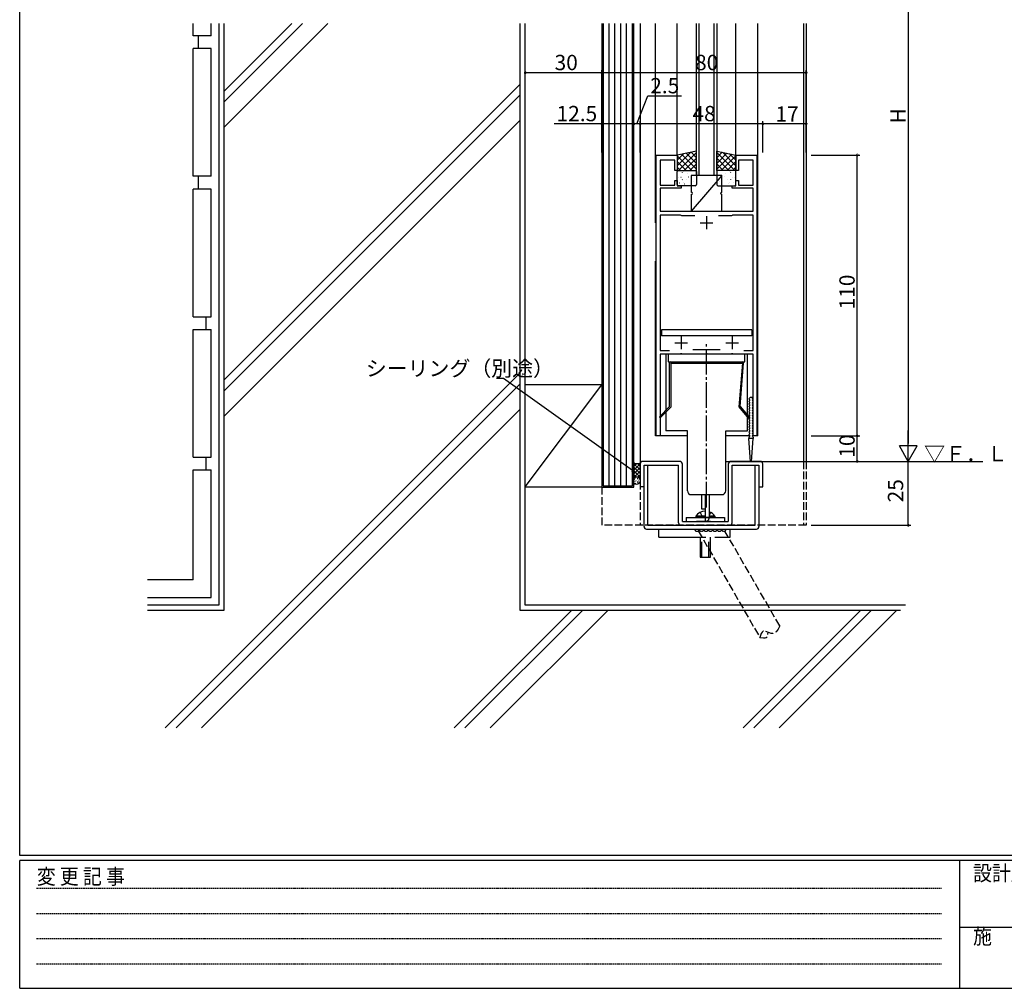
# Model space of a CAD drawing. Extents: x 0 to 1133, y 0 to 806.
# Drawn here: x 4 to 390, y 0 to 379 of the extents above; entities that cross this region are included whole.
import ezdxf

# ---------------------------------------------------------------- set-up
doc = ezdxf.new("R2010")
doc.units = 0
for name, pattern in [('HIDDEN', [0.375, 0.25, -0.125]), ('YCENTER_1', [13, 10, -1, 1, -1]), ('YDIVIDE_1', [15, 10, -1, 1, -1, 1, -1]), ('YHIDDEN_1', [4, 3, -1])]:
    doc.linetypes.add(name, pattern=pattern)
for name, color, linetype in [('YKK_11', 7, 'CONTINUOUS'), ('YKK_12', 2, 'CONTINUOUS'), ('YKK_13', 4, 'CONTINUOUS'), ('YKK_D', 6, 'CONTINUOUS'), ('YKK_ZWAK', 7, 'CONTINUOUS'), ('YSS_K', 3, 'CONTINUOUS')]:
    doc.layers.add(name, color=color, linetype=linetype)
doc.styles.get("Standard").update_dxf_attribs({"font": 'ROMANS.SHX', "bigfont": 'EXTFONT.SHX'})
doc.styles.add('YKK_OSSTYLE1', font='romans.shx', dxfattribs={"width": 0.9, "bigfont": 'EXTFONT.SHX'})

# ---------------------------------------------------------------- blocks, each defined once
blk = doc.blocks.new('A201')
at = {"layer": 'YKK_ZWAK', "color": 254, "linetype": 'Continuous'}
for p, q in [((21, 35), (21, 410)), ((571, 35), (21, 35)), ((544, 34), (21, 34)), ((21, 9), (21, 34)), ((205, 34), (205, 9)), ((21, 9), (544, 9))]:
    blk.add_line(p, q, dxfattribs=at)
at = {"layer": 'YKK_ZWAK', "color": 131, "linetype": 'HIDDEN'}
for p, q in [((24.28, 28.63), (201.57, 28.63)), ((24.28, 23.68), (201.57, 23.68)), ((24.28, 18.74), (201.57, 18.74)), ((24.28, 13.79), (201.57, 13.79))]:
    blk.add_line(p, q, dxfattribs=at)
at = {"layer": 'YKK_ZWAK', "color": 131, "linetype": 'Continuous'}
blk.add_line((205, 21), (297, 21), dxfattribs=at)
at = {"layer": 'YKK_ZWAK', "color": 131, "linetype": 'Continuous', "style": 'YKK_OSSTYLE1', "width": 0.9}
for s, p in [('変 更 記 事', (24.37, 29.39)), ('設計監理', (207.69, 30.05)), ('施\u3000\u3000工', (207.69, 17.68))]:
    blk.add_text(s, height=3, dxfattribs=at).set_placement(p)

msp = doc.modelspace()

# ---------------------------------------------------------------- linework, layer by layer
at = {"layer": 'YKK_11', "color": 0, "linetype": 'ByBlock', "lineweight": -2}
for p, q in [((253.31, 216.32), (253.31, 326.32)), ((253.31, 326.32), (261.51, 326.32)), ((260.51, 324.32), (254.81, 324.32)), ((254.81, 324.32), (254.81, 314.52)), ((260.51, 320.32), (260.51, 324.32)), ((261.51, 326.32), (261.51, 320.32)), ((284.51, 320.32), (284.51, 326.32)), ((284.51, 326.32), (292.71, 326.32)), ((291.21, 324.32), (285.51, 324.32)), ((285.51, 324.32), (285.51, 320.32)), ((291.21, 314.52), (291.21, 324.32)), ((292.71, 326.32), (292.71, 216.32)), ((261.51, 320.32), (260.51, 320.32)), ((285.51, 320.32), (284.51, 320.32)), ((260.51, 314.52), (260.51, 316.32)), ((260.51, 316.32), (261.51, 316.32)), ((261.51, 316.32), (261.51, 314.32)), ((284.51, 314.32), (284.51, 316.32)), ((284.51, 316.32), (285.51, 316.32)), ((285.51, 316.32), (285.51, 314.52)), ((254.81, 314.52), (260.51, 314.52)), ((263.01, 313.32), (254.81, 313.32)), ((254.81, 313.32), (254.81, 304.32)), ((261.51, 314.32), (263.01, 314.32)), ((263.01, 314.32), (263.01, 313.32)), ((283.01, 313.32), (283.01, 314.32)), ((283.01, 314.32), (284.51, 314.32)), ((291.21, 313.32), (283.01, 313.32)), ((285.51, 314.52), (291.21, 314.52)), ((291.21, 304.32), (291.21, 313.32)), ((254.81, 304.32), (291.21, 304.32)), ((262.85, 302.82), (254.81, 302.82)), ((254.81, 302.82), (254.81, 249.82)), ((263.03, 302.7), (262.85, 302.82)), ((263.31, 302.52), (263.03, 302.7)), ((268.36, 302.52), (263.31, 302.52)), ((268.36, 302.52), (263.31, 302.52)), ((282.71, 302.52), (277.65, 302.52)), ((282.98, 302.7), (282.71, 302.52)), ((283.16, 302.82), (282.98, 302.7)), ((291.21, 302.82), (283.16, 302.82)), ((291.21, 249.82), (291.21, 302.82)), ((254.81, 249.82), (258.48, 249.82)), ((262.55, 248.32), (254.81, 248.32)), ((254.81, 248.32), (254.81, 216.32)), ((262.73, 248.44), (262.55, 248.32)), ((263.28, 248.44), (262.73, 248.44)), ((263.46, 248.32), (263.28, 248.44)), ((272.55, 248.32), (263.46, 248.32)), ((267.65, 250.12), (278.36, 250.12)), ((272.73, 248.44), (272.55, 248.32)), ((273.28, 248.44), (272.73, 248.44)), ((273.46, 248.32), (273.28, 248.44)), ((282.55, 248.32), (273.46, 248.32)), ((282.73, 248.44), (282.55, 248.32)), ((283.28, 248.44), (282.73, 248.44)), ((283.46, 248.32), (283.28, 248.44)), ((291.21, 248.32), (283.46, 248.32)), ((287.53, 249.82), (291.21, 249.82)), ((291.21, 216.32), (291.21, 248.32)), ((254.81, 216.32), (253.31, 216.32)), ((292.71, 216.32), (291.21, 216.32))]:
    msp.add_line(p, q, dxfattribs=at)
at = {"layer": 'YKK_11', "color": 2}
for p, q in [((273.01, 302.32), (273.01, 297.32)), ((270.51, 299.82), (275.51, 299.82)), ((263.01, 255.32), (263.01, 250.32)), ((283.01, 255.32), (283.01, 250.32)), ((260.51, 252.82), (265.51, 252.82)), ((280.51, 252.82), (285.51, 252.82))]:
    msp.add_line(p, q, dxfattribs=at)
at = {"layer": 'YKK_12', "linetype": 'Continuous'}
for p, q in [((247, 377.83), (247, 206.33)), ((311, 377.83), (311, 206.33)), ((312, 377.83), (312, 206.33)), ((311, 347.83), (311, 206.33)), ((244.5, 206.33), (244, 206.33)), ((244, 206.33), (245, 205.33)), ((244.5, 206.33), (244, 206.33)), ((246.59, 205.33), (245, 205.33)), ((247.29, 206.03), (246.59, 205.33)), ((280.5, 206.33), (332.21, 206.33)), ((296.01, 206.33), (381.16, 206.33)), ((244, 200.33), (247, 200.33))]:
    msp.add_line(p, q, dxfattribs=at)
at = {"layer": 'YKK_12'}
for p, q in [((253.01, 299.82), (253.01, 377.83)), ((261.51, 326.32), (261.51, 377.83)), ((269.01, 318.32), (269.01, 377.83)), ((270.01, 377.83), (270.01, 318.32)), ((276.01, 318.32), (276.01, 377.83)), ((277.01, 377.83), (277.01, 318.32)), ((284.51, 326.32), (284.51, 377.83)), ((293.01, 216.32), (293.01, 377.83)), ((277.01, 318.32), (269.01, 318.32)), ((253.01, 216.32), (253.01, 284.82)), ((265.51, 216.32), (253.01, 216.32)), ((289.94, 216.32), (280.51, 216.32)), ((293.01, 216.32), (290.87, 216.32))]:
    msp.add_line(p, q, dxfattribs=at)
at = {"layer": 'YKK_12', "linetype": 'YHIDDEN_1'}
for p, q in [((247, 206.33), (247, 181.33)), ((311, 206.33), (311, 181.33)), ((311, 206.33), (311, 181.33)), ((312, 206.33), (312, 181.33)), ((232, 196.33), (232, 181.33)), ((312, 181.33), (232, 181.33))]:
    msp.add_line(p, q, dxfattribs=at)
at = {"layer": 'YKK_13'}
for p, q in [((269.01, 327.82), (261.51, 326.32)), ((268.77, 327.78), (269.01, 327.54)), ((269.01, 320.32), (269.01, 327.82)), ((277.01, 327.82), (284.51, 326.32)), ((277.01, 320.32), (277.01, 327.82)), ((277.24, 327.78), (277.01, 327.54)), ((266.82, 327.39), (261.51, 322.07)), ((264.02, 326.82), (261.51, 324.31)), ((261.51, 326.32), (261.51, 320.32)), ((261.51, 326.06), (267.24, 320.32)), ((269.01, 327.32), (262, 320.32)), ((263.16, 326.65), (269.01, 320.8)), ((269.01, 325.08), (264.25, 320.32)), ((265.03, 327.03), (269.01, 323.05)), ((266.9, 327.4), (269.01, 325.29)), ((279.11, 327.4), (277.01, 325.29)), ((277.01, 327.32), (284.01, 320.32)), ((280.99, 327.03), (277.01, 323.05)), ((282.86, 326.65), (277.01, 320.8)), ((277.01, 325.08), (281.76, 320.32)), ((284.51, 326.06), (278.77, 320.32)), ((279.19, 327.39), (284.51, 322.07)), ((282, 326.82), (284.51, 324.31)), ((284.51, 326.32), (284.51, 320.32)), ((261.51, 323.81), (264.99, 320.32)), ((261.51, 321.57), (262.75, 320.32)), ((261.51, 320.32), (269.01, 320.32)), ((262.01, 320.32), (268.51, 320.32)), ((269.01, 322.83), (266.49, 320.32)), ((268.06, 320.3), (268.07, 320.31)), ((269.01, 320.59), (268.74, 320.32)), ((277.01, 322.83), (279.52, 320.32)), ((277.01, 320.59), (277.27, 320.32)), ((284.51, 320.32), (277.01, 320.32)), ((284.01, 320.32), (277.51, 320.32)), ((277.95, 320.3), (277.94, 320.31)), ((284.51, 323.81), (281.02, 320.32)), ((284.51, 321.57), (283.26, 320.32)), ((261.51, 314.82), (261.51, 319.82)), ((262.09, 317.65), (262.1, 317.66)), ((262.95, 317.64), (262.99, 317.67)), ((263.5, 316.66), (263.55, 316.74)), ((263.54, 319.53), (263.58, 319.56)), ((264.07, 319.86), (264.07, 319.86)), ((264.97, 316.91), (265.02, 316.93)), ((265.61, 319.1), (265.66, 319.12)), ((265.85, 317.84), (265.86, 317.84)), ((279.01, 318.32), (267.01, 318.32)), ((267.01, 318.32), (267.01, 311.82)), ((279.01, 318.32), (267.01, 304.32)), ((267.05, 316.48), (267.09, 316.5)), ((267.64, 318.37), (267.68, 318.39)), ((268.07, 318.31), (268.12, 318.4)), ((269.01, 319.82), (269.01, 314.82)), ((277.01, 319.82), (277.01, 314.82)), ((277.94, 318.31), (277.89, 318.4)), ((278.37, 318.37), (278.33, 318.39)), ((278.96, 316.48), (278.92, 316.5)), ((279.01, 311.82), (279.01, 318.32)), ((280.16, 317.84), (280.15, 317.84)), ((280.4, 319.1), (280.35, 319.12)), ((281.04, 316.91), (281, 316.93)), ((281.95, 319.86), (281.94, 319.86)), ((282.47, 319.53), (282.43, 319.56)), ((282.51, 316.66), (282.46, 316.74)), ((283.06, 317.64), (283.02, 317.67)), ((283.92, 317.65), (283.91, 317.66)), ((284.51, 314.82), (284.51, 319.82)), ((268.51, 314.32), (262.01, 314.32)), ((262.3, 315.45), (262.35, 315.48)), ((263.91, 315.67), (263.92, 315.67)), ((264.38, 315.02), (264.42, 315.04)), ((267.9, 316.11), (267.91, 316.12)), ((277.51, 314.32), (284.01, 314.32)), ((278.11, 316.11), (278.1, 316.12)), ((281.63, 315.02), (281.59, 315.04)), ((282.1, 315.67), (282.09, 315.67)), ((283.71, 315.45), (283.66, 315.48)), ((267.01, 310.82), (267.01, 304.32)), ((279.01, 304.32), (279.01, 310.82)), ((267.01, 304.32), (279.01, 304.32)), ((255.31, 257.82), (255.31, 255.52)), ((290.71, 257.82), (255.31, 257.82)), ((290.71, 255.52), (255.31, 255.52)), ((290.71, 257.82), (290.71, 255.52)), ((289.01, 248.32), (257.01, 248.32)), ((257.01, 248.32), (257.01, 218.32)), ((288.01, 248.32), (258.01, 248.32)), ((258.01, 248.32), (258.01, 245.32)), ((288.01, 245.32), (288.01, 248.32)), ((289.01, 218.32), (289.01, 248.32)), ((258.01, 245.32), (288.01, 245.32)), ((258.51, 227.82), (258.51, 244.82)), ((259.01, 245.32), (287.01, 245.32)), ((259.01, 244.82), (287.01, 244.82)), ((259.01, 244.82), (259.01, 227.62)), ((287.01, 244.82), (285.63, 227.67)), ((286.15, 227.84), (287.5, 244.78)), ((258.51, 227.82), (254.51, 223.82)), ((259.01, 227.62), (254.86, 223.47)), ((285.63, 227.67), (289.43, 223.21)), ((286.15, 227.84), (289.82, 223.53)), ((289.66, 230.96), (290.02, 231.32)), ((289.66, 230.68), (289.88, 230.46)), ((289.66, 229.96), (289.88, 230.18)), ((289.66, 229.68), (289.88, 229.46)), ((289.66, 228.96), (289.88, 229.18)), ((289.66, 228.68), (289.88, 228.46)), ((289.66, 227.96), (289.88, 228.18)), ((289.66, 227.68), (289.88, 227.46)), ((290.79, 231.32), (290.02, 231.32)), ((291.15, 230.96), (290.79, 231.32)), ((291.15, 230.68), (290.93, 230.46)), ((291.15, 229.96), (290.93, 230.18)), ((291.15, 229.68), (290.93, 229.46)), ((291.15, 228.96), (290.93, 229.18)), ((291.15, 228.68), (290.93, 228.46)), ((291.15, 227.96), (290.93, 228.18)), ((291.15, 227.68), (290.93, 227.46)), ((254.51, 223.82), (254.86, 223.47)), ((289.66, 226.96), (289.88, 227.18)), ((289.66, 226.68), (289.88, 226.46)), ((289.66, 225.96), (289.88, 226.18)), ((289.66, 225.68), (289.88, 225.46)), ((289.66, 224.96), (289.88, 225.18)), ((289.66, 224.68), (289.88, 224.46)), ((289.66, 223.96), (289.88, 224.18)), ((289.66, 223.68), (289.88, 223.46)), ((291.15, 226.96), (290.93, 227.18)), ((291.15, 226.68), (290.93, 226.46)), ((291.15, 225.96), (290.93, 226.18)), ((291.15, 225.68), (290.93, 225.46)), ((291.15, 224.96), (290.93, 225.18)), ((291.15, 224.68), (290.93, 224.46)), ((291.15, 223.96), (290.93, 224.18)), ((291.15, 223.68), (290.93, 223.46)), ((289.82, 223.53), (289.43, 223.21)), ((289.66, 222.96), (289.88, 223.18)), ((289.66, 222.68), (289.88, 222.46)), ((289.66, 221.96), (289.88, 222.18)), ((289.66, 221.68), (289.88, 221.46)), ((289.66, 220.96), (289.88, 221.18)), ((289.66, 220.68), (289.88, 220.46)), ((289.66, 219.96), (289.88, 220.18)), ((291.15, 222.96), (290.93, 223.18)), ((291.15, 222.68), (290.93, 222.46)), ((291.15, 221.96), (290.93, 222.18)), ((291.15, 221.68), (290.93, 221.46)), ((291.15, 220.96), (290.93, 221.18)), ((291.15, 220.68), (290.93, 220.46)), ((291.15, 219.96), (290.93, 220.18)), ((265.51, 218.32), (257.01, 218.32)), ((265.51, 194.82), (265.51, 218.32)), ((280.51, 194.82), (280.51, 218.32)), ((280.51, 218.32), (289.01, 218.32)), ((289.66, 219.68), (289.88, 219.46)), ((289.66, 218.96), (289.88, 219.18)), ((289.66, 218.68), (289.88, 218.46)), ((289.66, 217.96), (289.88, 218.18)), ((289.66, 217.68), (289.88, 217.46)), ((289.66, 216.96), (289.88, 217.18)), ((289.66, 216.68), (289.88, 216.46)), ((289.66, 215.96), (289.88, 216.18)), ((291.15, 219.68), (290.93, 219.46)), ((291.15, 218.96), (290.93, 219.18)), ((291.15, 218.68), (290.93, 218.46)), ((291.15, 217.96), (290.93, 218.18)), ((291.15, 217.68), (290.93, 217.46)), ((291.15, 216.96), (290.93, 217.18)), ((291.15, 216.68), (290.93, 216.46)), ((291.15, 215.96), (290.93, 216.18)), ((289.61, 215.82), (289.61, 215.32)), ((291.21, 215.32), (289.61, 215.32)), ((290.26, 206.32), (289.61, 215.32)), ((290.56, 206.32), (291.21, 215.32)), ((291.21, 215.82), (291.21, 215.32)), ((290.26, 206.32), (290.56, 206.32)), ((267.01, 193.32), (279.01, 193.32)), ((271.01, 193.32), (271.01, 187.83)), ((272.51, 193.32), (272.51, 184.33)), ((274.01, 193.32), (274.01, 184.33)), ((271.01, 187.83), (272.51, 187.83)), ((265.01, 184.33), (265.01, 182.83)), ((265.01, 184.33), (280.01, 184.33)), ((265.01, 182.83), (280.01, 182.83)), ((280.01, 184.33), (280.01, 182.83))]:
    msp.add_line(p, q, dxfattribs=at)
at = {"layer": 'YKK_13', "linetype": 'YCENTER_1'}
msp.add_line((273.01, 188.32), (273.01, 253.32), dxfattribs=at)
at = {"layer": 'YKK_13', "linetype": 'Continuous'}
for p, q in [((247, 205.33), (247, 196.33)), ((262.51, 206.33), (248, 206.33)), ((248.5, 204.83), (262.01, 204.83)), ((248.5, 180.83), (248.5, 204.83)), ((250, 181.33), (250, 204.83)), ((262.01, 182.33), (262.01, 204.83)), ((263.51, 182.83), (263.51, 205.33)), ((281.51, 205.33), (281.51, 182.83)), ((294.01, 206.33), (282.51, 206.33)), ((283.01, 204.83), (293.51, 204.83)), ((283.01, 182.33), (283.01, 204.83)), ((292.01, 181.33), (292.01, 204.83)), ((293.51, 204.83), (293.51, 180.83)), ((295.01, 196.33), (295.01, 205.33)), ((248.5, 196.33), (247, 196.33)), ((293.51, 196.33), (295.01, 196.33)), ((250, 181.33), (261.51, 181.33)), ((261.51, 181.33), (280.51, 181.33)), ((263.51, 182.83), (281.51, 182.83)), ((268.76, 184.84), (268.76, 184.33)), ((272.51, 184.84), (268.76, 184.84)), ((276.26, 184.33), (268.76, 184.33)), ((270.5, 182.83), (269, 182.83)), ((274.5, 182.83), (270.5, 182.83)), ((276.26, 184.84), (274.01, 184.84)), ((274.5, 182.83), (276, 182.83)), ((276.26, 184.84), (276.26, 184.33)), ((280.51, 181.33), (292.01, 181.33)), ((249.5, 179.83), (292.51, 179.83)), ((254.3, 176.63), (254.3, 179.83)), ((282.3, 176.63), (282.3, 179.83)), ((254.3, 176.63), (272.76, 176.63)), ((270.5, 176.63), (270.5, 168.83)), ((271.15, 168.83), (271.15, 174.83)), ((273.84, 168.83), (273.84, 174.83)), ((274.5, 168.83), (274.5, 176.63)), ((276.23, 176.63), (282.3, 176.63)), ((270.5, 168.83), (274.5, 168.83))]:
    msp.add_line(p, q, dxfattribs=at)
at = {"layer": 'YKK_13', "linetype": 'YDIVIDE_1'}
msp.add_line((289.47, 206.33), (289.41, 206.38), dxfattribs=at)
at = {"layer": 'YKK_13', "linetype": 'YHIDDEN_1'}
for p, q in [((270.46, 186.34), (271.36, 184.48)), ((274.56, 186.34), (274.01, 185.21)), ((271.36, 184.48), (271.65, 184.33)), ((272.51, 184.33), (272.51, 182.83))]:
    msp.add_line(p, q, dxfattribs=at)
at = {"layer": 'YKK_13'}
for centre, radius, start, end in [((262.01, 319.82), 0.5, 90, 180), ((268.51, 319.82), 0.5, 0, 90), ((277.51, 319.82), 0.5, 90, 180), ((284.01, 319.82), 0.5, 0, 90), ((262.01, 314.82), 0.5, 180, 270), ((268.51, 314.82), 0.5, 270, 0), ((277.51, 314.82), 0.5, 180, 270), ((284.01, 314.82), 0.5, 270, 0), ((267.01, 311.32), 0.5, 270, 90), ((279.01, 311.32), 0.5, 90, 270), ((259.01, 244.82), 0.5, 90, 180), ((287.01, 244.82), 0.5, 0, 90), ((289.81, 230.82), 0.2, 135, 225), ((289.81, 229.82), 0.2, 135, 225), ((289.81, 228.82), 0.2, 135, 225), ((289.81, 227.82), 0.2, 135, 225), ((289.74, 230.32), 0.2, 315, 45), ((289.74, 229.32), 0.2, 315, 45), ((289.74, 228.32), 0.2, 315, 45), ((291.07, 230.32), 0.2, 135, 225), ((291.07, 229.32), 0.2, 135, 225), ((291.07, 228.32), 0.2, 135, 225), ((291.01, 230.82), 0.2, 315, 45), ((291.01, 229.82), 0.2, 315, 45), ((291.01, 228.82), 0.2, 315, 45), ((291.01, 227.82), 0.2, 315, 45), ((289.81, 226.82), 0.2, 135, 225), ((289.81, 225.82), 0.2, 135, 225), ((289.81, 224.82), 0.2, 135, 225), ((289.81, 223.82), 0.2, 135, 225), ((289.74, 227.32), 0.2, 315, 45), ((289.74, 226.32), 0.2, 315, 45), ((289.74, 225.32), 0.2, 315, 45), ((289.74, 224.32), 0.2, 315, 45), ((291.07, 227.32), 0.2, 135, 225), ((291.07, 226.32), 0.2, 135, 225), ((291.07, 225.32), 0.2, 135, 225), ((291.07, 224.32), 0.2, 135, 225), ((291.01, 226.82), 0.2, 315, 45), ((291.01, 225.82), 0.2, 315, 45), ((291.01, 224.82), 0.2, 315, 45), ((291.01, 223.82), 0.2, 315, 45), ((289.81, 222.82), 0.2, 135, 225), ((289.81, 221.82), 0.2, 135, 225), ((289.81, 220.82), 0.2, 135, 225), ((289.81, 219.82), 0.2, 135, 225), ((289.74, 223.32), 0.2, 315, 45), ((289.74, 222.32), 0.2, 315, 45), ((289.74, 221.32), 0.2, 315, 45), ((289.74, 220.32), 0.2, 315, 45), ((291.07, 223.32), 0.2, 135, 225), ((291.07, 222.32), 0.2, 135, 225), ((291.07, 221.32), 0.2, 135, 225), ((291.07, 220.32), 0.2, 135, 225), ((291.01, 222.82), 0.2, 315, 45), ((291.01, 221.82), 0.2, 315, 45), ((291.01, 220.82), 0.2, 315, 45), ((291.01, 219.82), 0.2, 315, 45), ((289.81, 218.82), 0.2, 135, 225), ((289.81, 217.82), 0.2, 135, 225), ((289.81, 216.82), 0.2, 135, 225), ((289.81, 215.82), 0.2, 135, 180), ((289.74, 219.32), 0.2, 315, 45), ((289.74, 218.32), 0.2, 315, 45), ((289.74, 217.32), 0.2, 315, 45), ((289.74, 216.32), 0.2, 315, 45), ((291.07, 219.32), 0.2, 135, 225), ((291.07, 218.32), 0.2, 135, 225), ((291.07, 217.32), 0.2, 135, 225), ((291.07, 216.32), 0.2, 135, 225), ((291.01, 218.82), 0.2, 315, 45), ((291.01, 217.82), 0.2, 315, 45), ((291.01, 216.82), 0.2, 315, 45), ((291.01, 215.82), 0.2, 0, 45), ((267.01, 194.82), 1.5, 180, 270), ((279.01, 194.82), 1.5, 270, 0)]:
    msp.add_arc(centre, radius, start, end, dxfattribs=at)
at = {"layer": 'YKK_13', "linetype": 'Continuous'}
for centre, radius, start, end in [((248, 205.33), 1, 90, 180), ((262.51, 205.33), 1, 0, 90), ((282.51, 205.33), 1, 90, 180), ((294.01, 205.33), 1, 0, 90), ((272.51, 182.3), 4.53, 90, 145.9333), ((272.51, 182.3), 4.53, 34.0667, 70.649), ((263.01, 182.33), 1, 180, 270), ((282.01, 182.33), 1, 270, 0), ((249.5, 180.83), 1, 180, 270), ((292.51, 180.83), 1, 270, 0)]:
    msp.add_arc(centre, radius, start, end, dxfattribs=at)
at = {"layer": 'YKK_13', "linetype": 'YHIDDEN_1'}
msp.add_arc((272.51, 184.33), 1.5, 270, 0, dxfattribs=at)
at = {"layer": 'YKK_D'}
for p, q in [((352, 467.33), (352, 213.33)), ((202, 328.32), (202, 359.56)), ((232, 328.32), (232, 359.56)), ((232, 328.32), (232, 359.56)), ((312, 328.32), (312, 359.56)), ((232, 358.56), (202, 358.56)), ((312, 358.56), (232, 358.56)), ((245.75, 338.56), (249.94, 349.5)), ((249.94, 349.5), (263.14, 349.5)), ((232, 327.32), (232, 339.56)), ((244.5, 327.32), (244.5, 339.56)), ((244.5, 327.32), (244.5, 339.56)), ((247, 327.32), (247, 339.56)), ((247, 327.32), (247, 339.56)), ((295.01, 327.32), (295.01, 339.56)), ((295.01, 327.32), (295.01, 339.56)), ((312, 327.32), (312, 339.56)), ((232, 338.56), (213.26, 338.56)), ((244.5, 338.56), (232, 338.56)), ((247, 338.56), (244.5, 338.56)), ((295.01, 338.56), (247, 338.56)), ((312, 338.56), (295.01, 338.56)), ((314, 326.32), (333, 326.32)), ((332, 216.32), (332, 326.32)), ((193.46, 238.76), (190.76, 238.76)), ((244.03, 202.73), (193.46, 238.76)), ((314, 216.32), (333, 216.32)), ((314, 216.32), (333, 216.32)), ((332, 206.33), (332, 216.32)), ((314, 206.33), (353, 206.33)), ((314, 206.33), (333, 206.33)), ((352, 181.33), (352, 206.33)), ((314, 181.33), (353, 181.33))]:
    msp.add_line(p, q, dxfattribs=at)
at = {"layer": 'YKK_D', "lineweight": -2}
for p, q in [((352, 206.33), (352, 218.45)), ((352, 206.33), (348.5, 212.39)), ((355.5, 212.39), (348.5, 212.39)), ((352, 206.33), (355.5, 212.39))]:
    msp.add_line(p, q, dxfattribs=at)
at = {"layer": 'YKK_D', "linetype": 'ByBlock', "lineweight": -2}
for p, q in [((245.41, 201.74), (243.77, 202.36)), ((245.41, 201.74), (244.03, 202.73)), ((244.29, 203.1), (245.41, 201.74))]:
    msp.add_line(p, q, dxfattribs=at)
at = {"layer": 'YKK_D', "linetype": 'ByBlock', "const_width": 0.85}
for points in [[(202.11, 358.56, 1), (201.89, 358.56, 1)], [(232.11, 358.56, 1), (231.89, 358.56, 1)], [(231.89, 358.56, 1), (232.11, 358.56, 1)], [(311.89, 358.56, 1), (312.11, 358.56, 1)], [(232.11, 338.56, 1), (231.89, 338.56, 1)], [(244.61, 338.56, 1), (244.39, 338.56, 1)], [(244.39, 338.56, 1), (244.61, 338.56, 1)], [(247.11, 338.56, 1), (246.89, 338.56, 1)], [(246.89, 338.56, 1), (247.11, 338.56, 1)], [(295.11, 338.56, 1), (294.9, 338.56, 1)], [(294.9, 338.56, 1), (295.11, 338.56, 1)], [(311.89, 338.56, 1), (312.11, 338.56, 1)], [(332, 326.22, 1), (332, 326.43, 1)], [(332, 216.22, 1), (332, 216.43, 1)], [(332, 216.43, 1), (332, 216.22, 1)], [(332, 206.43, 1), (332, 206.22, 1)], [(352, 181.43, 1), (352, 181.22, 1)]]:
    msp.add_lwpolyline(points, format="xyb", close=True, dxfattribs=at)
at = {"layer": 'YSS_K', "color": 0, "linetype": 'Continuous', "lineweight": 30}
for p, q in [((72, 373), (72, 377.83)), ((79, 373), (79, 377.83)), ((79, 373), (72, 373)), ((74, 368), (74, 373)), ((79, 368), (72, 368)), ((72, 318), (72, 368)), ((79, 318), (79, 368)), ((79, 318), (72, 318)), ((74, 313), (74, 318)), ((72, 263), (72, 313)), ((79, 313), (72, 313)), ((79, 263), (79, 313)), ((72, 263), (79, 263)), ((77, 258), (77, 263)), ((72, 208), (72, 258)), ((72, 258), (79, 258)), ((79, 208), (79, 258)), ((72, 208), (79, 208)), ((77, 203), (77, 208)), ((72, 203), (79, 203)), ((72, 160), (72, 203)), ((79, 153), (79, 203)), ((72, 160), (54, 160)), ((54, 153), (79, 153))]:
    msp.add_line(p, q, dxfattribs=at)
at = {"layer": 'YSS_K', "color": 0, "linetype": 'Continuous'}
for p, q in [((82, 377.83), (82, 150)), ((82, 377.83), (82, 150)), ((202, 226.45), (202, 377.83)), ((202, 150), (202, 377.83)), ((232, 377.83), (232, 196.33)), ((202, 150), (202, 229.43)), ((244, 205.98), (247, 202.98)), ((244, 205.23), (244.55, 205.78)), ((244, 202.4), (246.93, 205.33)), ((244, 203.81), (245.52, 205.33)), ((244, 204.57), (247, 201.57)), ((246.07, 205.33), (247, 204.4)), ((244, 200.98), (247, 203.98)), ((244, 203.15), (246.83, 200.33)), ((244, 201.74), (245.41, 200.33)), ((244.76, 200.33), (247, 202.57)), ((246.17, 200.33), (247, 201.15)), ((244, 198.08), (244, 198.58)), ((244, 197.08), (244, 197.58)), ((244.38, 198.15), (244.58, 198.15)), ((244.51, 199.26), (244.71, 199.26)), ((244.7, 199.58), (244.9, 199.58)), ((244.88, 198.5), (245.08, 198.5)), ((244.93, 199.9), (245.13, 199.9)), ((245.06, 197.65), (245.26, 197.65)), ((245.24, 198.86), (245.44, 198.86)), ((245.82, 199.62), (246.02, 199.62)), ((245.82, 198.38), (246.02, 198.38)), ((246.08, 198.01), (246.28, 198.01)), ((246.25, 200.33), (246.75, 200.33)), ((246.31, 198.72), (246.51, 198.72)), ((246.53, 199.53), (246.73, 199.53)), ((82, 150), (54, 150)), ((82, 150), (54, 150)), ((350.94, 150), (202, 150)), ((350.94, 150), (202, 150))]:
    msp.add_line(p, q, dxfattribs=at)
at = {"layer": 'YSS_K', "linetype": 'Continuous'}
for p, q in [((84, 377.83), (84, 148)), ((84, 351.27), (110.56, 377.83)), ((84, 347.03), (114.8, 377.83)), ((84, 337.13), (124.7, 377.83)), ((200, 148), (200, 377.83)), ((232, 377.83), (232, 196.32)), ((232.5, 377.83), (232.5, 196.82)), ((234.8, 196.82), (234.8, 377.83)), ((237.1, 196.82), (237.1, 377.83)), ((239.4, 196.82), (239.4, 377.83)), ((241.7, 196.82), (241.7, 377.83)), ((244, 196.82), (244, 377.83)), ((244.5, 196.32), (244.5, 377.83)), ((84, 238.13), (200, 354.13)), ((84, 233.89), (200, 349.89)), ((84, 223.99), (200, 339.99)), ((61, 102), (200, 241)), ((65.25, 102), (200, 236.75)), ((232, 236.33), (202, 236.33)), ((202, 196.33), (232, 236.33)), ((75.15, 102), (200, 226.85)), ((232.5, 196.82), (244, 196.82)), ((202, 196.33), (232, 196.33)), ((232, 196.32), (244.5, 196.32)), ((84, 148), (54, 148)), ((174.14, 102), (220.14, 148)), ((178.38, 102), (224.38, 148)), ((188.28, 102), (234.28, 148)), ((348.94, 148), (200, 148)), ((287.28, 102), (333.28, 148)), ((291.52, 102), (337.52, 148)), ((301.42, 102), (347.42, 148))]:
    msp.add_line(p, q, dxfattribs=at)
at = {"layer": 'YSS_K', "linetype": 'YHIDDEN_1'}
for p, q in [((269.77, 179.12), (293.85, 137.41)), ((301.65, 141.91), (280.19, 179.07))]:
    msp.add_line(p, q, dxfattribs=at)
at = {"layer": 'YSS_K', "linetype": 'YHIDDEN_1', "extrusion": (0, 0, -1), "flags": 128}
msp.add_lwpolyline([(-301.65, 141.91), (-301.04, 140.71), (-300.19, 139.66), (-299.62, 139.26), (-298.99, 139.01), (-298.31, 138.99), (-297.61, 139.17), (-296.26, 139.75), (-295.67, 139.92), (-295.16, 139.85), (-294.74, 139.49), (-294.41, 138.92), (-293.85, 137.41)], dxfattribs=at)
at = {"layer": 'YSS_K', "linetype": 'YHIDDEN_1', "flags": 128}
msp.add_lwpolyline([(293.85, 137.41), (295.27, 137.2), (295.89, 137.21), (296.4, 137.34), (296.77, 137.65), (296.99, 138.14), (297.17, 139.43)], dxfattribs=at)
at = {"layer": 'YSS_K', "color": 0}
msp.add_circle((245.5, 198.83), 1.5, dxfattribs=at)
at = {"layer": 'YSS_K', "linetype": 'YHIDDEN_1'}
for centre in [(269.26, 179.83), (271.01, 179.83), (272.76, 179.83), (274.51, 179.83), (276.26, 179.83), (278.01, 179.83), (279.76, 179.83)]:
    msp.add_arc(centre, 0.875, 180, 0, dxfattribs=at)

# ---------------------------------------------------------------- block references
at = {"layer": 'YKK_ZWAK', "xscale": 2, "yscale": 2, "zscale": 2}
msp.add_blockref('A201', (-38, -18), dxfattribs=at)

# ---------------------------------------------------------------- texts
at = {"layer": 'YKK_12'}
msp.add_text('▽Ｆ．Ｌ', height=6, dxfattribs=at).set_placement((358.19, 206.33))
at = {"layer": 'YKK_D'}
for s, p in [('30', (213.48, 359.56)), ('80', (268.48, 359.56)), ('2.5', (250.94, 350.5)), ('12.5', (214.26, 339.56)), ('48', (267.48, 339.56)), ('17', (299.98, 339.36)), ('シーリング（別途）', (139.56, 239.76))]:
    msp.add_text(s, height=6, dxfattribs=at).set_placement(p)
for s, p in [('H', (351, 338.73)), ('110', (331, 265.88)), ('10', (331, 207.8)), ('25', (350, 190.31))]:
    msp.add_text(s, height=6, rotation=90, dxfattribs=at).set_placement(p)

doc.saveas('drawing.dxf')
